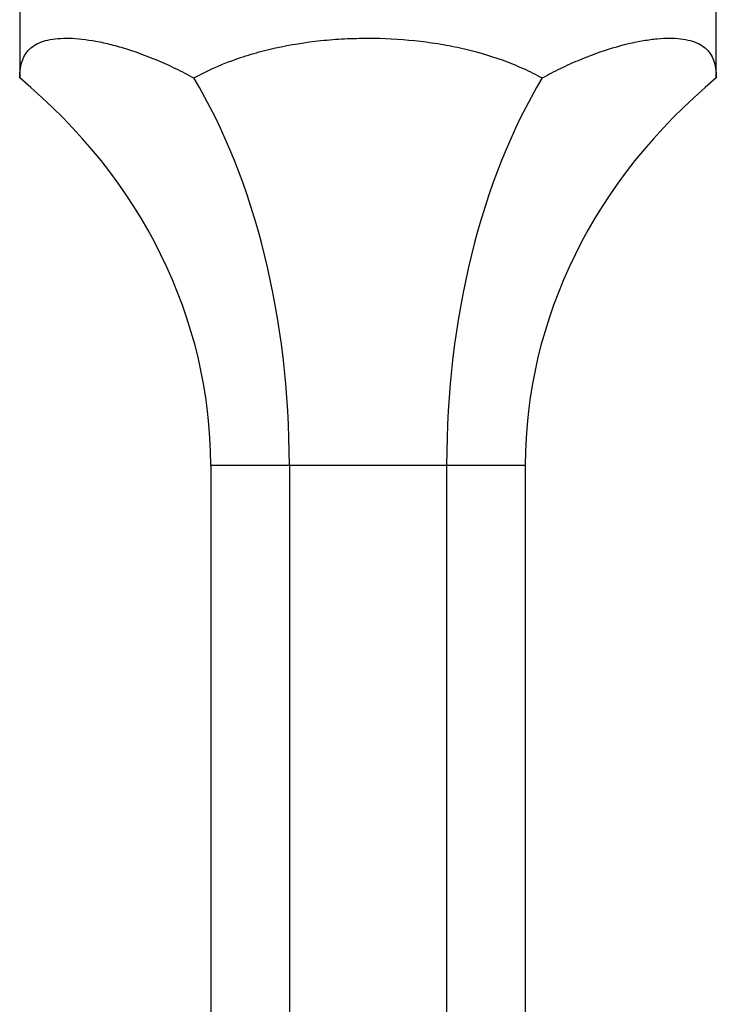
# Model space of a CAD drawing. Units: millimetres. Extents: x 4 to 1496, y 5 to 1495.
# Drawn here: x 719 to 781, y 205 to 292 of the extents above; entities that cross this region are included whole.
import ezdxf

# ---------------------------------------------------------------- set-up
doc = ezdxf.new("R2010")
doc.units = ezdxf.units.MM

msp = doc.modelspace()

# ---------------------------------------------------------------- linework, layer by layer
at = {"color": 7, "linetype": 'Continuous', "lineweight": 25}
for p, q in [((719.108, 294.749), (719.108, 287.208)), ((781.108, 287.208), (781.108, 294.749)), ((743.108, 252.749), (736.108, 252.749)), ((736.108, 252.749), (736.108, 158.962)), ((757.108, 252.749), (743.108, 252.749)), ((743.108, 252.749), (743.108, 158.962)), ((764.108, 252.749), (757.108, 252.749)), ((757.108, 252.749), (757.108, 158.962)), ((764.108, 252.749), (764.108, 158.962))]:
    msp.add_line(p, q, dxfattribs=at)
for centre, major_axis, ratio, start_param, end_param in [((681.043, 252.749), (55.066, 0), 0.866025, 0, 0.807541), ((715.576, 252.749), (0, 47.688), 0.57735, 4.712389, 5.51993), ((784.641, 252.749), (0, 47.688), 0.57735, 0.763255, 1.570796), ((819.174, 252.749), (-55.066, 0), 0.866025, 5.475644, 6.283185)]:
    msp.add_ellipse(centre, major_axis=major_axis, ratio=ratio, start_param=start_param, end_param=end_param, dxfattribs=at)
for points, knots in [([(719.108, 287.208), (719.108, 287.806), (719.184, 288.325), (719.389, 288.883), (719.436, 288.99), (719.541, 289.195), (719.599, 289.293), (719.79, 289.571), (719.94, 289.735), (720.455, 290.172), (720.887, 290.387), (721.675, 290.604), (721.963, 290.659), (722.581, 290.731), (722.909, 290.749), (723.954, 290.749), (724.727, 290.679), (726.002, 290.465), (726.448, 290.374), (727.369, 290.156), (727.842, 290.029), (729.295, 289.593), (730.311, 289.229), (731.894, 288.562), (732.435, 288.317), (733.52, 287.79), (734.064, 287.509), (734.608, 287.208)], [0, 0, 0, 0, 0.125, 0.125, 0.15625, 0.15625, 0.1875, 0.1875, 0.25, 0.25, 0.375, 0.375, 0.4375, 0.4375, 0.5, 0.5, 0.625, 0.625, 0.6875, 0.6875, 0.75, 0.75, 0.875, 0.875, 0.9375, 0.9375, 1, 1, 1, 1]), ([(734.608, 287.208), (735.69, 287.805), (736.841, 288.326), (738.375, 288.887), (738.687, 288.995), (739.314, 289.199), (739.63, 289.296), (740.585, 289.572), (741.23, 289.736), (743.195, 290.171), (744.541, 290.387), (746.616, 290.605), (747.317, 290.659), (748.71, 290.731), (749.406, 290.749), (751.491, 290.749), (752.879, 290.68), (754.956, 290.463), (755.646, 290.372), (756.999, 290.155), (757.665, 290.029), (759.631, 289.593), (760.901, 289.23), (762.742, 288.558), (763.344, 288.313), (764.504, 287.789), (765.065, 287.508), (765.608, 287.208)], [0, 0, 0, 0, 0.125, 0.125, 0.15625, 0.15625, 0.1875, 0.1875, 0.25, 0.25, 0.375, 0.375, 0.4375, 0.4375, 0.5, 0.5, 0.625, 0.625, 0.6875, 0.6875, 0.75, 0.75, 0.875, 0.875, 0.9375, 0.9375, 1, 1, 1, 1]), ([(765.608, 287.208), (766.149, 287.507), (766.689, 287.787), (767.765, 288.309), (768.302, 288.553), (769.898, 289.227), (770.916, 289.591), (772.849, 290.171), (773.764, 290.388), (775.05, 290.606), (775.46, 290.66), (776.236, 290.731), (776.604, 290.749), (777.647, 290.749), (778.261, 290.68), (779.324, 290.39), (779.759, 290.173), (780.445, 289.593), (780.699, 289.229), (781.032, 288.331), (781.108, 287.808), (781.108, 287.208)], [0, 0, 0, 0, 0.0625, 0.0625, 0.125, 0.125, 0.25, 0.25, 0.375, 0.375, 0.4375, 0.4375, 0.5, 0.5, 0.625, 0.625, 0.75, 0.75, 0.875, 0.875, 1, 1, 1, 1])]:
    msp.add_open_spline(points, degree=3, knots=knots, dxfattribs=at)

doc.saveas('drawing.dxf')
